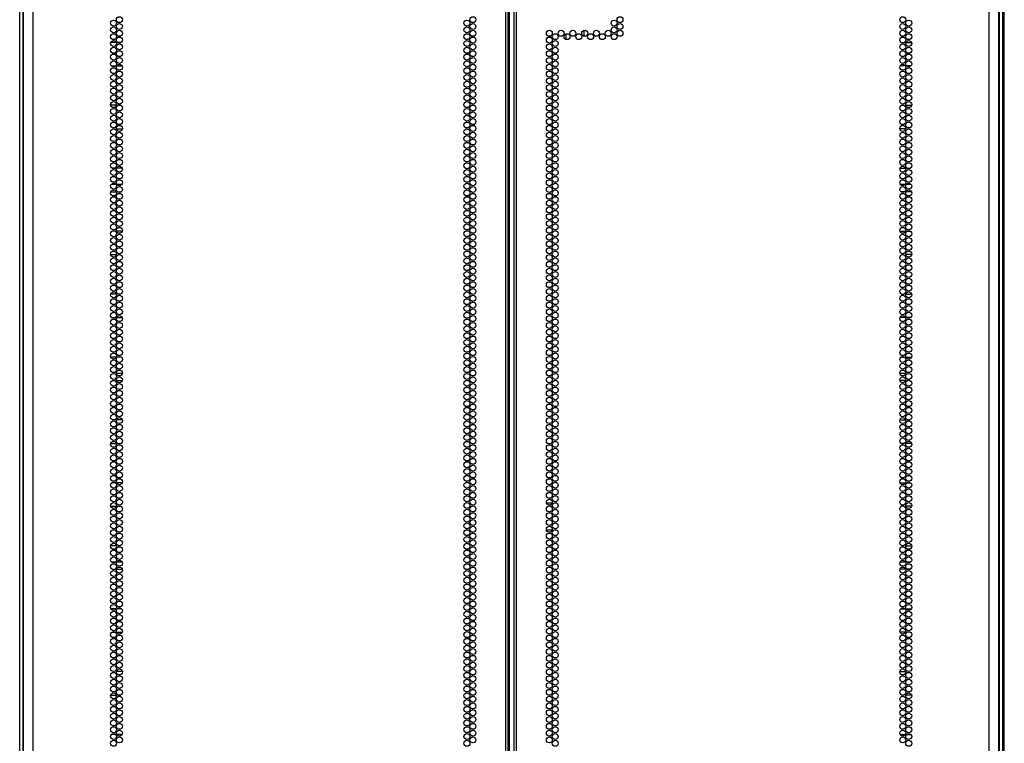
# Model space of a CAD drawing. Units: inches. Extents: x -234 to 39, y -65 to 170.
# Drawn here: x 11 to 38, y 29 to 50 of the extents above; entities that cross this region are included whole.
import ezdxf

# ---------------------------------------------------------------- set-up
doc = ezdxf.new("R2010")
doc.units = ezdxf.units.IN
doc.header["$MEASUREMENT"] = 0
doc.layers.add('TFR-TRI', color=7, linetype='CONTINUOUS')

msp = doc.modelspace()

# ---------------------------------------------------------------- linework, layer by layer
at = {"layer": 'TFR-TRI', "color": 72, "linetype": 'Continuous'}
for p, q in [((11.445, 12.173), (11.445, 93.888)), ((24.582, 12.173), (24.582, 93.888)), ((24.653, 12.173), (24.653, 93.888)), ((24.811, 93.888), (24.811, 12.173)), ((24.882, 12.173), (24.882, 93.888)), ((38.019, 12.173), (38.019, 93.888)), ((24.685, 12.567), (24.685, 93.495)), ((11.169, 91.714), (11.169, 12.173)), ((38.295, 12.173), (38.295, 91.714))]:
    msp.add_line(p, q, dxfattribs=at)
at = {"layer": 'TFR-TRI', "color": 173, "linetype": 'Continuous'}
for p, q in [((11.071, 12.766), (11.071, 92.051)), ((11.165, 12.864), (11.165, 91.991)), ((38.299, 91.991), (38.299, 12.864)), ((38.393, 92.051), (38.393, 12.766))]:
    msp.add_line(p, q, dxfattribs=at)
at = {"layer": 'TFR-TRI', "color": 11, "linetype": 'Continuous'}
msp.add_line((38.444, 12.788), (38.444, 91.951), dxfattribs=at)
at = {"layer": 'TFR-TRI', "color": 190, "linetype": 'Continuous'}
for p, q in [((26.254, 49.15), (26.254, 48.998)), ((26.754, 49.247), (26.754, 49.089))]:
    msp.add_line(p, q, dxfattribs=at)
at = {"layer": 'TFR-TRI', "color": 87, "linetype": 'Continuous'}
for p, q in [((13.756, 48.915), (13.601, 48.915)), ((13.894, 48.915), (13.791, 48.915)), ((13.618, 48.262), (13.739, 48.262)), ((13.769, 48.262), (13.916, 48.262)), ((13.759, 47.165), (13.598, 47.165)), ((13.876, 47.165), (13.808, 47.165)), ((13.76, 46.512), (13.924, 46.512)), ((13.725, 45.415), (13.632, 45.415)), ((13.921, 45.415), (13.764, 45.415)), ((13.603, 44.762), (13.754, 44.762)), ((13.786, 44.762), (13.899, 44.762)), ((13.72, 43.665), (13.637, 43.665)), ((13.922, 43.665), (13.763, 43.665)), ((13.597, 43.012), (13.76, 43.012)), ((13.819, 43.012), (13.866, 43.012)), ((13.758, 41.915), (13.599, 41.915)), ((13.882, 41.915), (13.802, 41.915)), ((13.627, 41.262), (13.73, 41.262)), ((13.765, 41.262), (13.919, 41.262)), ((13.757, 40.165), (13.6, 40.165)), ((13.89, 40.165), (13.794, 40.165)), ((13.644, 39.512), (13.713, 39.512)), ((13.762, 39.512), (13.923, 39.512)), ((13.71, 38.415), (13.647, 38.415)), ((13.923, 38.415), (13.762, 38.415)), ((13.6, 37.762), (13.757, 37.762)), ((13.796, 37.762), (13.889, 37.762)), ((13.731, 36.665), (13.626, 36.665)), ((13.919, 36.665), (13.766, 36.665)), ((13.599, 36.012), (13.758, 36.012)), ((13.801, 36.012), (13.884, 36.012)), ((13.76, 34.915), (13.597, 34.915)), ((13.862, 34.915), (13.822, 34.915)), ((13.639, 34.262), (13.719, 34.262)), ((13.763, 34.262), (13.922, 34.262)), ((13.753, 33.165), (13.604, 33.165)), ((13.9, 33.165), (13.785, 33.165)), ((13.631, 32.512), (13.726, 32.512)), ((13.764, 32.512), (13.92, 32.512)), ((13.924, 31.415), (13.76, 31.415)), ((13.598, 30.762), (13.759, 30.762)), ((13.81, 30.762), (13.874, 30.762)), ((13.74, 29.665), (13.617, 29.665)), ((13.915, 29.665), (13.769, 29.665))]:
    msp.add_line(p, q, dxfattribs=at)
at = {"layer": 'TFR-TRI', "color": 30, "linetype": 'Continuous'}
for p, q in [((35.57, 48.915), (35.674, 48.915)), ((35.709, 48.915), (35.863, 48.915)), ((35.695, 48.262), (35.548, 48.262)), ((35.846, 48.262), (35.725, 48.262)), ((35.588, 47.165), (35.656, 47.165)), ((35.705, 47.165), (35.866, 47.165)), ((35.704, 46.512), (35.54, 46.512)), ((35.543, 45.415), (35.7, 45.415)), ((35.739, 45.415), (35.832, 45.415)), ((35.678, 44.762), (35.566, 44.762)), ((35.861, 44.762), (35.71, 44.762)), ((35.542, 43.665), (35.701, 43.665)), ((35.744, 43.665), (35.827, 43.665)), ((35.645, 43.012), (35.598, 43.012)), ((35.867, 43.012), (35.704, 43.012)), ((35.582, 41.915), (35.662, 41.915)), ((35.706, 41.915), (35.865, 41.915)), ((35.699, 41.262), (35.545, 41.262)), ((35.837, 41.262), (35.734, 41.262)), ((35.574, 40.165), (35.67, 40.165)), ((35.708, 40.165), (35.864, 40.165)), ((35.702, 39.512), (35.541, 39.512)), ((35.82, 39.512), (35.751, 39.512)), ((35.541, 38.415), (35.702, 38.415)), ((35.754, 38.415), (35.817, 38.415)), ((35.668, 37.762), (35.575, 37.762)), ((35.864, 37.762), (35.707, 37.762)), ((35.545, 36.665), (35.698, 36.665)), ((35.733, 36.665), (35.839, 36.665)), ((25.715, 36.11), (25.876, 36.11)), ((25.926, 36.11), (25.992, 36.11)), ((35.664, 36.012), (35.58, 36.012)), ((35.865, 36.012), (35.706, 36.012)), ((25.713, 35.362), (25.877, 35.362)), ((35.602, 34.915), (35.642, 34.915)), ((35.704, 34.915), (35.867, 34.915)), ((35.701, 34.262), (35.542, 34.262)), ((35.826, 34.262), (35.746, 34.262)), ((35.565, 33.165), (35.679, 33.165)), ((35.711, 33.165), (35.861, 33.165)), ((35.7, 32.512), (35.544, 32.512)), ((35.833, 32.512), (35.738, 32.512)), ((35.54, 31.415), (35.704, 31.415)), ((35.654, 30.762), (35.59, 30.762)), ((35.866, 30.762), (35.705, 30.762)), ((35.549, 29.665), (35.695, 29.665)), ((35.724, 29.665), (35.847, 29.665))]:
    msp.add_line(p, q, dxfattribs=at)
at = {"layer": 'TFR-TRI', "color": 155, "linetype": 'Continuous'}
for p, q in [((13.617, 44.972), (13.74, 44.972)), ((13.77, 44.972), (13.915, 44.972)), ((13.76, 39.72), (13.925, 39.72)), ((13.617, 34.468), (13.74, 34.468)), ((13.77, 34.468), (13.915, 34.468))]:
    msp.add_line(p, q, dxfattribs=at)
at = {"layer": 'TFR-TRI', "color": 253, "linetype": 'Continuous'}
for p, q in [((35.549, 44.972), (35.695, 44.972)), ((35.724, 44.972), (35.847, 44.972)), ((35.539, 39.72), (35.705, 39.72)), ((35.549, 34.468), (35.695, 34.468)), ((35.724, 34.468), (35.847, 34.468))]:
    msp.add_line(p, q, dxfattribs=at)
at = {"layer": 'TFR-TRI', "color": 72, "linetype": 'Continuous'}
for centre in [(13.842, 49.547), (23.669, 49.547), (27.76, 49.547), (35.622, 49.547), (13.679, 49.452), (13.679, 49.263), (13.842, 49.358), (23.505, 49.452), (23.505, 49.263), (23.669, 49.358), (27.597, 49.452), (27.597, 49.263), (27.76, 49.358), (35.622, 49.358), (35.786, 49.452), (35.786, 49.263), (13.679, 49.074), (13.842, 49.169), (13.842, 48.98), (23.505, 49.074), (23.669, 49.169), (23.669, 48.98), (25.795, 49.169), (25.795, 48.98), (25.959, 49.074), (26.123, 49.169), (26.286, 49.074), (26.45, 49.169), (26.614, 49.074), (26.778, 49.169), (26.942, 49.074), (27.105, 49.169), (27.269, 49.074), (27.433, 49.169), (27.597, 49.074), (27.76, 49.169), (35.622, 49.169), (35.622, 48.98), (35.786, 49.074), (13.679, 48.885), (13.679, 48.696), (13.842, 48.791), (23.505, 48.885), (23.505, 48.696), (23.669, 48.791), (25.795, 48.791), (25.959, 48.885), (25.959, 48.696), (35.622, 48.791), (35.786, 48.885), (35.786, 48.696), (13.679, 48.507), (13.842, 48.602), (13.842, 48.413), (23.505, 48.507), (23.669, 48.602), (23.669, 48.413), (25.795, 48.602), (25.795, 48.413), (25.959, 48.507), (35.622, 48.602), (35.622, 48.413), (35.786, 48.507), (13.679, 48.318), (13.679, 48.129), (13.842, 48.224), (23.505, 48.318), (23.505, 48.129), (23.669, 48.224), (25.795, 48.224), (25.959, 48.318), (25.959, 48.129), (35.622, 48.224), (35.786, 48.318), (35.786, 48.129), (13.679, 47.94), (13.842, 48.035), (13.842, 47.846), (23.505, 47.94), (23.669, 48.035), (23.669, 47.846), (25.795, 48.035), (25.795, 47.846), (25.959, 47.94), (35.622, 48.035), (35.622, 47.846), (35.786, 47.94), (13.679, 47.751), (13.679, 47.562), (13.842, 47.657), (23.505, 47.751), (23.505, 47.562), (23.669, 47.657), (25.795, 47.657), (25.959, 47.751), (25.959, 47.562), (35.622, 47.657), (35.786, 47.751), (35.786, 47.562), (13.679, 47.373), (13.842, 47.468), (13.842, 47.279), (23.505, 47.373), (23.669, 47.468), (23.669, 47.279), (25.795, 47.468), (25.795, 47.279), (25.959, 47.373), (35.622, 47.468), (35.622, 47.279), (35.786, 47.373), (13.679, 47.184), (13.842, 47.09), (23.505, 47.184), (23.669, 47.09), (25.795, 47.09), (25.959, 47.184), (35.622, 47.09), (35.786, 47.184), (13.679, 46.995), (13.679, 46.806), (13.842, 46.901), (23.505, 46.995), (23.505, 46.806), (23.669, 46.901), (25.795, 46.901), (25.959, 46.995), (25.959, 46.806), (35.622, 46.901), (35.786, 46.995), (35.786, 46.806), (13.679, 46.617), (13.842, 46.712), (13.842, 46.523), (23.505, 46.617), (23.669, 46.712), (23.669, 46.523), (25.795, 46.712), (25.795, 46.523), (25.959, 46.617), (35.622, 46.712), (35.622, 46.523), (35.786, 46.617), (13.679, 46.429), (13.679, 46.24), (13.842, 46.334), (23.505, 46.429), (23.505, 46.24), (23.669, 46.334), (25.795, 46.334), (25.959, 46.429), (25.959, 46.24), (35.622, 46.334), (35.786, 46.429), (35.786, 46.24), (13.679, 46.051), (13.842, 46.145), (13.842, 45.956), (23.505, 46.051), (23.669, 46.145), (23.669, 45.956), (25.795, 46.145), (25.795, 45.956), (25.959, 46.051), (35.622, 46.145), (35.622, 45.956), (35.786, 46.051), (13.679, 45.862), (13.679, 45.673), (13.842, 45.767), (23.505, 45.862), (23.505, 45.673), (23.669, 45.767), (25.795, 45.767), (25.959, 45.862), (25.959, 45.673), (35.622, 45.767), (35.786, 45.862), (35.786, 45.673), (13.679, 45.484), (13.842, 45.578), (13.842, 45.389), (23.505, 45.484), (23.669, 45.578), (23.669, 45.389), (25.795, 45.578), (25.795, 45.389), (25.959, 45.484), (35.622, 45.578), (35.622, 45.389), (35.786, 45.484), (13.679, 45.295), (13.679, 45.106), (13.842, 45.2), (23.505, 45.295), (23.505, 45.106), (23.669, 45.2), (25.795, 45.2), (25.959, 45.295), (25.959, 45.106), (35.622, 45.2), (35.786, 45.295), (35.786, 45.106), (13.679, 44.917), (13.842, 45.011), (13.842, 44.822), (23.505, 44.917), (23.669, 45.011), (23.669, 44.822), (25.795, 45.011), (25.795, 44.822), (25.959, 44.917), (35.622, 45.011), (35.622, 44.822), (35.786, 44.917), (13.679, 44.728), (13.679, 44.539), (13.842, 44.633), (23.505, 44.728), (23.505, 44.539), (23.669, 44.633), (25.795, 44.633), (25.959, 44.728), (25.959, 44.539), (35.622, 44.633), (35.786, 44.728), (35.786, 44.539), (13.679, 44.35), (13.842, 44.444), (23.505, 44.35), (23.669, 44.444), (25.795, 44.444), (25.959, 44.35), (35.622, 44.444), (35.786, 44.35), (13.679, 44.161), (13.842, 44.255), (13.842, 44.066), (23.505, 44.161), (23.669, 44.255), (23.669, 44.066), (25.795, 44.255), (25.795, 44.066), (25.959, 44.161), (35.622, 44.255), (35.622, 44.066), (35.786, 44.161), (13.679, 43.972), (13.679, 43.783), (13.842, 43.877), (23.505, 43.972), (23.505, 43.783), (23.669, 43.877), (25.795, 43.877), (25.959, 43.972), (25.959, 43.783), (35.622, 43.877), (35.786, 43.972), (35.786, 43.783), (13.679, 43.594), (13.842, 43.688), (13.842, 43.499), (23.505, 43.594), (23.669, 43.688), (23.669, 43.499), (25.795, 43.688), (25.795, 43.499), (25.959, 43.594), (35.622, 43.688), (35.622, 43.499), (35.786, 43.594), (13.679, 43.405), (13.679, 43.216), (13.842, 43.31), (23.505, 43.405), (23.505, 43.216), (23.669, 43.31), (25.795, 43.31), (25.959, 43.405), (25.959, 43.216), (35.622, 43.31), (35.786, 43.405), (35.786, 43.216), (13.679, 43.027), (13.842, 43.121), (13.842, 42.932), (23.505, 43.027), (23.669, 43.121), (23.669, 42.932), (25.795, 43.121), (25.795, 42.932), (25.959, 43.027), (35.622, 43.121), (35.622, 42.932), (35.786, 43.027), (13.679, 42.838), (13.679, 42.649), (13.842, 42.743), (23.505, 42.838), (23.505, 42.649), (23.669, 42.743), (25.795, 42.743), (25.959, 42.838), (25.959, 42.649), (35.622, 42.743), (35.786, 42.838), (35.786, 42.649), (13.679, 42.46), (13.842, 42.554), (13.842, 42.366), (23.505, 42.46), (23.669, 42.554), (23.669, 42.366), (25.795, 42.554), (25.795, 42.366), (25.959, 42.46), (35.622, 42.554), (35.622, 42.366), (35.786, 42.46), (13.679, 42.271), (13.679, 42.082), (13.842, 42.177), (23.505, 42.271), (23.505, 42.082), (23.669, 42.177), (25.795, 42.177), (25.959, 42.271), (25.959, 42.082), (35.622, 42.177), (35.786, 42.271), (35.786, 42.082), (13.679, 41.893), (13.842, 41.988), (13.842, 41.799), (23.505, 41.893), (23.669, 41.988), (23.669, 41.799), (25.795, 41.988), (25.795, 41.799), (25.959, 41.893), (35.622, 41.988), (35.622, 41.799), (35.786, 41.893), (13.679, 41.704), (13.842, 41.61), (23.505, 41.704), (23.669, 41.61), (25.795, 41.61), (25.959, 41.704), (35.622, 41.61), (35.786, 41.704), (13.679, 41.515), (13.679, 41.326), (13.842, 41.421), (23.505, 41.515), (23.505, 41.326), (23.669, 41.421), (25.795, 41.421), (25.959, 41.515), (25.959, 41.326), (35.622, 41.421), (35.786, 41.515), (35.786, 41.326), (13.679, 41.137), (13.842, 41.232), (13.842, 41.043), (23.505, 41.137), (23.669, 41.232), (23.669, 41.043), (25.795, 41.232), (25.795, 41.043), (25.959, 41.137), (35.622, 41.232), (35.622, 41.043), (35.786, 41.137), (13.679, 40.948), (13.679, 40.759), (13.842, 40.854), (23.505, 40.948), (23.505, 40.759), (23.669, 40.854), (25.795, 40.854), (25.959, 40.948), (25.959, 40.759), (35.622, 40.854), (35.786, 40.948), (35.786, 40.759), (13.679, 40.57), (13.842, 40.665), (13.842, 40.476), (23.505, 40.57), (23.669, 40.665), (23.669, 40.476), (25.795, 40.665), (25.795, 40.476), (25.959, 40.57), (35.622, 40.665), (35.622, 40.476), (35.786, 40.57), (13.679, 40.381), (13.679, 40.192), (13.842, 40.287), (23.505, 40.381), (23.505, 40.192), (23.669, 40.287), (25.795, 40.287), (25.959, 40.381), (25.959, 40.192), (35.622, 40.287), (35.786, 40.381), (35.786, 40.192), (13.679, 40.003), (13.842, 40.098), (13.842, 39.909), (23.505, 40.003), (23.669, 40.098), (23.669, 39.909), (25.795, 40.098), (25.795, 39.909), (25.959, 40.003), (35.622, 40.098), (35.622, 39.909), (35.786, 40.003), (13.679, 39.814), (13.679, 39.625), (13.842, 39.72), (23.505, 39.814), (23.505, 39.625), (23.669, 39.72), (25.795, 39.72), (25.959, 39.814), (25.959, 39.625), (35.622, 39.72), (35.786, 39.814), (35.786, 39.625), (13.679, 39.436), (13.842, 39.531), (13.842, 39.342), (23.505, 39.436), (23.669, 39.531), (23.669, 39.342), (25.795, 39.531), (25.795, 39.342), (25.959, 39.436), (35.622, 39.531), (35.622, 39.342), (35.786, 39.436), (13.679, 39.247), (13.842, 39.153), (23.505, 39.247), (23.669, 39.153), (25.795, 39.153), (25.959, 39.247), (35.622, 39.153), (35.786, 39.247), (13.679, 39.058), (13.679, 38.869), (13.842, 38.964), (23.505, 39.058), (23.505, 38.869), (23.669, 38.964), (25.795, 38.964), (25.959, 39.058), (25.959, 38.869), (35.622, 38.964), (35.786, 39.058), (35.786, 38.869), (13.679, 38.68), (13.842, 38.775), (13.842, 38.586), (23.505, 38.68), (23.669, 38.775), (23.669, 38.586), (25.795, 38.775), (25.795, 38.586), (25.959, 38.68), (35.622, 38.775), (35.622, 38.586), (35.786, 38.68), (13.679, 38.491), (13.679, 38.303), (13.842, 38.397), (23.505, 38.491), (23.505, 38.303), (23.669, 38.397), (25.795, 38.397), (25.959, 38.491), (25.959, 38.303), (35.622, 38.397), (35.786, 38.491), (35.786, 38.303), (13.679, 38.114), (13.842, 38.208), (13.842, 38.019), (23.505, 38.114), (23.669, 38.208), (23.669, 38.019), (25.795, 38.208), (25.795, 38.019), (25.959, 38.114), (35.622, 38.208), (35.622, 38.019), (35.786, 38.114), (13.679, 37.925), (13.679, 37.736), (13.842, 37.83), (23.505, 37.925), (23.505, 37.736), (23.669, 37.83), (25.795, 37.83), (25.959, 37.925), (25.959, 37.736), (35.622, 37.83), (35.786, 37.925), (35.786, 37.736), (13.679, 37.547), (13.842, 37.641), (13.842, 37.452), (23.505, 37.547), (23.669, 37.641), (23.669, 37.452), (25.795, 37.641), (25.795, 37.452), (25.959, 37.547), (35.622, 37.641), (35.622, 37.452), (35.786, 37.547), (13.679, 37.358), (13.679, 37.169), (13.842, 37.263), (23.505, 37.358), (23.505, 37.169), (23.669, 37.263), (25.795, 37.263), (25.959, 37.358), (25.959, 37.169), (35.622, 37.263), (35.786, 37.358), (35.786, 37.169), (13.679, 36.98), (13.842, 37.074), (13.842, 36.885), (23.505, 36.98), (23.669, 37.074), (23.669, 36.885), (25.795, 37.074), (25.795, 36.885), (25.959, 36.98), (35.622, 37.074), (35.622, 36.885), (35.786, 36.98), (13.679, 36.791), (13.679, 36.602), (13.842, 36.696), (23.505, 36.791), (23.505, 36.602), (23.669, 36.696), (25.795, 36.696), (25.959, 36.791), (25.959, 36.602), (35.622, 36.696), (35.786, 36.791), (35.786, 36.602), (13.679, 36.413), (13.842, 36.507), (23.505, 36.413), (23.669, 36.507), (25.795, 36.507), (25.959, 36.413), (35.622, 36.507), (35.786, 36.413), (13.679, 36.224), (13.842, 36.318), (13.842, 36.129), (23.505, 36.224), (23.669, 36.318), (23.669, 36.129), (25.795, 36.318), (25.795, 36.129), (25.959, 36.224), (35.622, 36.318), (35.622, 36.129), (35.786, 36.224), (13.679, 36.035), (13.679, 35.846), (13.842, 35.94), (23.505, 36.035), (23.505, 35.846), (23.669, 35.94), (25.795, 35.94), (25.959, 36.035), (25.959, 35.846), (35.622, 35.94), (35.786, 36.035), (35.786, 35.846), (13.679, 35.657), (13.842, 35.751), (13.842, 35.562), (23.505, 35.657), (23.669, 35.751), (23.669, 35.562), (25.795, 35.751), (25.795, 35.562), (25.959, 35.657), (35.622, 35.751), (35.622, 35.562), (35.786, 35.657), (13.679, 35.468), (13.679, 35.279), (13.842, 35.373), (23.505, 35.468), (23.505, 35.279), (23.669, 35.373), (25.795, 35.373), (25.959, 35.468), (25.959, 35.279), (35.622, 35.373), (35.786, 35.468), (35.786, 35.279), (13.679, 35.09), (13.842, 35.184), (13.842, 34.995), (23.505, 35.09), (23.669, 35.184), (23.669, 34.995), (25.795, 35.184), (25.795, 34.995), (25.959, 35.09), (35.622, 35.184), (35.622, 34.995), (35.786, 35.09), (13.679, 34.901), (13.679, 34.712), (13.842, 34.806), (23.505, 34.901), (23.505, 34.712), (23.669, 34.806), (25.795, 34.806), (25.959, 34.901), (25.959, 34.712), (35.622, 34.806), (35.786, 34.901), (35.786, 34.712), (13.679, 34.523), (13.842, 34.617), (13.842, 34.429), (23.505, 34.523), (23.669, 34.617), (23.669, 34.429), (25.795, 34.617), (25.795, 34.429), (25.959, 34.523), (35.622, 34.617), (35.622, 34.429), (35.786, 34.523), (13.679, 34.334), (13.679, 34.145), (13.842, 34.24), (23.505, 34.334), (23.505, 34.145), (23.669, 34.24), (25.795, 34.24), (25.959, 34.334), (25.959, 34.145), (35.622, 34.24), (35.786, 34.334), (35.786, 34.145), (13.679, 33.956), (13.842, 34.051), (13.842, 33.862), (23.505, 33.956), (23.669, 34.051), (23.669, 33.862), (25.795, 34.051), (25.795, 33.862), (25.959, 33.956), (35.622, 34.051), (35.622, 33.862), (35.786, 33.956), (13.679, 33.767), (13.842, 33.673), (23.505, 33.767), (23.669, 33.673), (25.795, 33.673), (25.959, 33.767), (35.622, 33.673), (35.786, 33.767), (13.679, 33.578), (13.679, 33.389), (13.842, 33.484), (23.505, 33.578), (23.505, 33.389), (23.669, 33.484), (25.795, 33.484), (25.959, 33.578), (25.959, 33.389), (35.622, 33.484), (35.786, 33.578), (35.786, 33.389), (13.679, 33.2), (13.842, 33.295), (13.842, 33.106), (23.505, 33.2), (23.669, 33.295), (23.669, 33.106), (25.795, 33.295), (25.795, 33.106), (25.959, 33.2), (35.622, 33.295), (35.622, 33.106), (35.786, 33.2), (13.679, 33.011), (13.679, 32.822), (13.842, 32.917), (23.505, 33.011), (23.505, 32.822), (23.669, 32.917), (25.795, 32.917), (25.959, 33.011), (25.959, 32.822), (35.622, 32.917), (35.786, 33.011), (35.786, 32.822), (13.679, 32.633), (13.842, 32.728), (13.842, 32.539), (23.505, 32.633), (23.669, 32.728), (23.669, 32.539), (25.795, 32.728), (25.795, 32.539), (25.959, 32.633), (35.622, 32.728), (35.622, 32.539), (35.786, 32.633), (13.679, 32.444), (13.679, 32.255), (13.842, 32.35), (23.505, 32.444), (23.505, 32.255), (23.669, 32.35), (25.795, 32.35), (25.959, 32.444), (25.959, 32.255), (35.622, 32.35), (35.786, 32.444), (35.786, 32.255), (13.679, 32.066), (13.842, 32.161), (13.842, 31.972), (23.505, 32.066), (23.669, 32.161), (23.669, 31.972), (25.795, 32.161), (25.795, 31.972), (25.959, 32.066), (35.622, 32.161), (35.622, 31.972), (35.786, 32.066), (13.679, 31.877), (13.679, 31.688), (13.842, 31.783), (23.505, 31.877), (23.505, 31.688), (23.669, 31.783), (25.795, 31.783), (25.959, 31.877), (25.959, 31.688), (35.622, 31.783), (35.786, 31.877), (35.786, 31.688), (13.679, 31.499), (13.842, 31.594), (13.842, 31.405), (23.505, 31.499), (23.669, 31.594), (23.669, 31.405), (25.795, 31.594), (25.795, 31.405), (25.959, 31.499), (35.622, 31.594), (35.622, 31.405), (35.786, 31.499), (13.679, 31.31), (13.842, 31.216), (23.505, 31.31), (23.669, 31.216), (25.795, 31.216), (25.959, 31.31), (35.622, 31.216), (35.786, 31.31), (13.679, 31.121), (13.679, 30.932), (13.842, 31.027), (23.505, 31.121), (23.505, 30.932), (23.669, 31.027), (25.795, 31.027), (25.959, 31.121), (25.959, 30.932), (35.622, 31.027), (35.786, 31.121), (35.786, 30.932), (13.679, 30.743), (13.842, 30.838), (13.842, 30.649), (23.505, 30.743), (23.669, 30.838), (23.669, 30.649), (25.795, 30.838), (25.795, 30.649), (25.959, 30.743), (35.622, 30.838), (35.622, 30.649), (35.786, 30.743), (13.679, 30.554), (13.679, 30.366), (13.842, 30.46), (23.505, 30.554), (23.505, 30.366), (23.669, 30.46), (25.795, 30.46), (25.959, 30.554), (25.959, 30.366), (35.622, 30.46), (35.786, 30.554), (35.786, 30.366), (13.679, 30.177), (13.842, 30.271), (13.842, 30.082), (23.505, 30.177), (23.669, 30.271), (23.669, 30.082), (25.795, 30.271), (25.795, 30.082), (25.959, 30.177), (35.622, 30.271), (35.622, 30.082), (35.786, 30.177), (13.679, 29.988), (13.679, 29.799), (13.842, 29.893), (23.505, 29.988), (23.505, 29.799), (23.669, 29.893), (25.795, 29.893), (25.959, 29.988), (25.959, 29.799), (35.622, 29.893), (35.786, 29.988), (35.786, 29.799), (13.679, 29.61), (13.842, 29.704), (13.842, 29.515), (23.505, 29.61), (23.669, 29.704), (23.669, 29.515), (25.795, 29.704), (25.795, 29.515), (25.959, 29.61), (35.622, 29.704), (35.622, 29.515), (35.786, 29.61), (13.679, 29.421), (23.505, 29.421), (25.959, 29.421), (35.786, 29.421)]:
    msp.add_circle(centre, 0.0827, dxfattribs=at)

doc.saveas('drawing.dxf')
